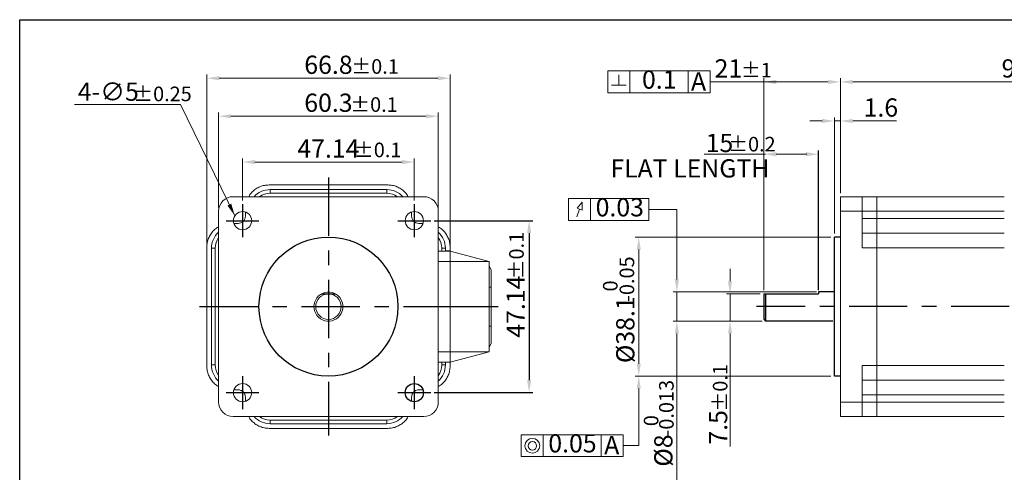
# Model space of a CAD drawing. Units: millimetres. Extents: x -440 to 921, y -12 to 315.
# Drawn here: x 0 to 270, y 161 to 285 of the extents above; entities that cross this region are included whole.
import ezdxf
from ezdxf.enums import TextEntityAlignment as Align

# ---------------------------------------------------------------- set-up
doc = ezdxf.new("R2010")
doc.units = ezdxf.units.MM
doc.header["$LTSCALE"] = 4
doc.linetypes.add('CENTER', pattern=[7, 4, -1, 1, -1])
doc.layers.add('CEN', color=1, linetype='CENTER')
doc.styles.add('KOREAN', font='isocp.shx', dxfattribs={"bigfont": 'thangeul.shx'})

msp = doc.modelspace()

# ---------------------------------------------------------------- linework, layer by layer
for p, q in [((0.18, 285.03), (420.18, 285.03)), ((0.18, 285.03), (420.18, 285.03)), ((0.18, 285.03), (420.18, 285.03)), ((0.18, -11.97), (0.18, 285.03)), ((219.41, 210.91), (219.41, 249.15)), ((113.98, 229.93), (141, 229.93)), ((140, 226.53), (140, 186.19)), ((223.81, 187.31), (223.81, 225.41)), ((225.41, 225.41), (223.81, 225.41)), ((82.99, 209.86), (86.84, 209.86)), ((204.41, 209.91), (204.41, 202.91)), ((204.41, 209.91), (219.41, 209.91)), ((204.91, 209.91), (204.91, 202.41)), ((219.41, 210.41), (219.41, 209.91)), ((223.81, 210.41), (219.41, 210.41)), ((204.41, 202.91), (204.91, 202.41)), ((223.31, 202.41), (204.91, 202.41)), ((225.41, 187.31), (223.81, 187.31)), ((113.98, 182.79), (141, 182.79))]:
    msp.add_line(p, q)
at = {"color": 7, "linetype": 'Continuous', "lineweight": 15}
for p, q in [((161.64, 270.98), (167.64, 270.98)), ((161.64, 264.98), (161.64, 270.98)), ((161.64, 270.98), (167.64, 270.98)), ((167.64, 264.98), (167.64, 270.98)), ((167.64, 270.98), (173.64, 270.98)), ((167.64, 270.98), (183.64, 270.98)), ((173.64, 270.98), (189.64, 270.98)), ((183.64, 270.98), (183.64, 264.98)), ((183.64, 264.98), (183.64, 270.98)), ((183.64, 270.98), (189.64, 270.98)), ((189.64, 264.98), (189.64, 270.98)), ((51.54, 223.66), (51.54, 269.98)), ((114.91, 268.98), (54.94, 268.98)), ((118.31, 222.66), (118.31, 269.98)), ((164.64, 269.88), (164.64, 267.04)), ((204.91, 267.98), (189.64, 267.98)), ((192.13, 267.98), (189.64, 267.98)), ((204.41, 210.91), (204.41, 268.98)), ((222.01, 267.98), (204.41, 267.98)), ((225.41, 237.51), (225.41, 268.98)), ((225.41, 237.51), (225.41, 268.98)), ((228.81, 267.98), (318.07, 267.98)), ((161.64, 264.98), (167.64, 264.98)), ((162.64, 267.04), (166.64, 267.04)), ((167.64, 264.98), (183.64, 264.98)), ((167.64, 264.98), (173.64, 264.98)), ((173.64, 264.98), (189.64, 264.98)), ((183.64, 264.98), (189.64, 264.98)), ((44.33, 261.76), (15.21, 261.76)), ((44.33, 261.76), (59.23, 231.25)), ((54.77, 233.51), (54.77, 259.57)), ((115.07, 233.51), (115.07, 259.57)), ((58.17, 258.57), (111.67, 258.57)), ((220.41, 257.26), (217.01, 257.26)), ((223.81, 226.41), (223.81, 258.26)), ((223.81, 257.26), (225.41, 257.26)), ((225.41, 237.51), (225.41, 258.26)), ((228.81, 257.26), (240.86, 257.26)), ((204.41, 210.91), (204.41, 249.15)), ((61.34, 235.43), (61.34, 247.01)), ((64.74, 246.01), (105.08, 246.01)), ((108.48, 235.43), (108.48, 247.01)), ((204.91, 248.15), (188.02, 248.15)), ((216.2, 248.15), (207.81, 248.15)), ((68.62, 239.73), (101.22, 239.73)), ((68.92, 237.46), (68.92, 238.46)), ((68.92, 238.46), (100.92, 238.46)), ((100.92, 238.46), (100.92, 237.46)), ((111.07, 236.51), (58.77, 236.51)), ((68.92, 237.46), (100.92, 237.46)), ((150.81, 229.97), (150.81, 235.97)), ((150.81, 235.97), (172.81, 235.97)), ((156.81, 229.97), (156.81, 235.97)), ((172.81, 235.97), (172.81, 229.97)), ((225.41, 232.51), (225.41, 236.51)), ((225.41, 236.51), (231.41, 236.51)), ((231.41, 232.51), (231.41, 236.51)), ((231.41, 236.51), (235.41, 236.51)), ((235.41, 236.51), (270.41, 236.51)), ((235.41, 236.51), (235.41, 232.51)), ((54.77, 232.51), (54.77, 180.21)), ((115.07, 180.21), (115.07, 232.51)), ((153.85, 233.09), (153.08, 230.97)), ((154.53, 234.97), (153.15, 233.35)), ((153.15, 233.35), (154.56, 232.84)), ((154.56, 232.84), (154.53, 234.97)), ((180.54, 232.97), (172.81, 232.97)), ((180.54, 217.21), (180.54, 232.97)), ((225.41, 180.21), (225.41, 232.51)), ((231.41, 232.51), (225.41, 232.51)), ((231.41, 222.51), (231.41, 232.51)), ((231.41, 232.51), (235.41, 232.51)), ((235.41, 232.51), (270.41, 232.51)), ((235.41, 232.51), (235.41, 230.51)), ((62.12, 231.16), (62.12, 232.31)), ((107.72, 232.31), (107.72, 231.16)), ((150.81, 229.97), (172.81, 229.97)), ((231.41, 230.51), (235.41, 230.51)), ((235.41, 230.51), (270.41, 230.51)), ((235.41, 226.51), (235.41, 230.51)), ((58.97, 229.16), (60.12, 229.16)), ((109.72, 229.16), (110.86, 229.16)), ((222.76, 225.41), (169.09, 225.41)), ((235.41, 226.51), (231.41, 226.51)), ((235.41, 226.51), (270.41, 226.51)), ((235.41, 226.51), (235.41, 222.51)), ((51.54, 190.06), (51.54, 222.66)), ((52.82, 190.36), (52.82, 222.36)), ((52.82, 222.36), (53.82, 222.36)), ((53.82, 190.36), (53.82, 222.36)), ((116.02, 222.36), (116.02, 221.56)), ((116.02, 222.36), (117.02, 222.36)), ((117.02, 222.36), (117.02, 221.56)), ((118.31, 221.66), (117.02, 221.66)), ((117.3, 221.66), (117.3, 221.56)), ((117.94, 221.66), (117.94, 221.56)), ((117.95, 221.66), (117.95, 221.56)), ((118.31, 222.66), (118.31, 221.66)), ((170.09, 222.01), (170.09, 190.71)), ((235.41, 222.51), (231.41, 222.51)), ((235.41, 222.51), (270.41, 222.51)), ((235.41, 222.51), (235.41, 190.21)), ((115.07, 221.56), (118.3, 221.56)), ((118.3, 218.78), (118.3, 221.56)), ((118.3, 221.56), (129.05, 218.78)), ((115.07, 218.78), (118.3, 218.78)), ((118.3, 218.78), (129.05, 218.78)), ((129.55, 216.43), (129.05, 217.43)), ((180.54, 213.81), (180.54, 217.21)), ((195.13, 213.31), (195.13, 216.71)), ((129.05, 211.72), (129.55, 211.71)), ((129.55, 201), (129.55, 211.71)), ((218.83, 210.41), (179.54, 210.41)), ((180.54, 210.41), (180.54, 202.41)), ((203.41, 209.91), (194.13, 209.91)), ((195.13, 209.91), (195.13, 202.41)), ((129.05, 201), (129.55, 201)), ((203.91, 202.41), (179.54, 202.41)), ((203.91, 202.41), (194.13, 202.41)), ((180.54, 199.01), (180.54, 157.73)), ((195.13, 199.01), (195.13, 167.98)), ((129.05, 195.28), (129.55, 196.28)), ((118.3, 193.94), (115.07, 193.94)), ((129.05, 193.94), (118.3, 193.94)), ((118.3, 191.16), (118.3, 193.94)), ((118.3, 191.16), (129.05, 193.94)), ((53.82, 190.36), (52.82, 190.36)), ((115.07, 191.16), (118.3, 191.16)), ((116.02, 191.16), (116.02, 190.36)), ((117.02, 190.36), (116.02, 190.36)), ((117.02, 191.16), (117.02, 190.36)), ((118.3, 191.16), (118.31, 191.16)), ((118.31, 191.16), (118.31, 190.06)), ((231.41, 190.21), (235.41, 190.21)), ((231.41, 180.21), (231.41, 190.21)), ((270.41, 190.21), (235.41, 190.21)), ((235.41, 190.21), (235.41, 186.21)), ((222.76, 187.31), (169.09, 187.31)), ((170.09, 183.91), (170.09, 168.25)), ((231.41, 186.21), (235.41, 186.21)), ((270.41, 186.21), (235.41, 186.21)), ((235.41, 182.21), (235.41, 186.21)), ((60.12, 183.56), (58.97, 183.56)), ((62.12, 180.41), (62.12, 181.56)), ((62.12, 180.41), (62.12, 181.56)), ((107.72, 181.56), (107.72, 180.41)), ((110.86, 183.56), (109.72, 183.56)), ((235.41, 182.21), (231.41, 182.21)), ((270.41, 182.21), (235.41, 182.21)), ((235.41, 182.21), (235.41, 180.21)), ((225.41, 180.21), (231.41, 180.21)), ((225.41, 176.21), (225.41, 180.21)), ((231.41, 176.21), (231.41, 180.21)), ((235.41, 180.21), (231.41, 180.21)), ((270.41, 180.21), (235.41, 180.21)), ((235.41, 180.21), (235.41, 176.21)), ((58.77, 176.21), (111.07, 176.21)), ((225.41, 176.21), (231.41, 176.21)), ((235.41, 176.21), (231.41, 176.21)), ((270.41, 176.21), (235.41, 176.21)), ((101.22, 172.99), (68.62, 172.99)), ((100.92, 175.26), (68.92, 175.26)), ((68.92, 174.26), (68.92, 175.26)), ((100.92, 174.26), (68.92, 174.26)), ((100.92, 175.26), (100.92, 174.26)), ((137.81, 171.25), (143.81, 171.25)), ((137.81, 171.25), (143.81, 171.25)), ((137.81, 165.25), (137.81, 171.25)), ((143.81, 171.25), (159.81, 171.25)), ((143.81, 171.25), (159.81, 171.25)), ((143.81, 165.25), (143.81, 171.25)), ((159.81, 171.25), (159.81, 165.25)), ((159.81, 171.25), (165.81, 171.25)), ((159.81, 165.25), (159.81, 171.25)), ((165.81, 165.25), (165.81, 171.25)), ((170.09, 168.25), (165.81, 168.25)), ((137.81, 165.25), (143.81, 165.25)), ((137.81, 165.25), (143.81, 165.25)), ((143.81, 165.25), (159.81, 165.25)), ((143.81, 165.25), (159.81, 165.25)), ((159.81, 165.25), (165.81, 165.25))]:
    msp.add_line(p, q, dxfattribs=at)
for centre, radius in [((61.35, 229.93), 2.5), ((108.49, 229.93), 2.5), ((84.92, 206.36), 3.49), ((61.35, 182.79), 2.5), ((140.89, 168.21), 2.03), ((140.89, 168.21), 1.17)]:
    msp.add_circle(centre, radius, dxfattribs=at)
for centre, radius in [((84.91, 206.36), 19.05), ((108.48, 182.79), 2.5)]:
    msp.add_circle(centre, radius)
for centre, radius, start, end in [((68.92, 232.46), 6, 90, 137.5458), ((100.92, 232.46), 6, 42.4542, 90), ((58.77, 232.51), 4, 90, 180), ((68.92, 232.46), 5, 90, 125.9041), ((100.92, 232.46), 5, 54.0959, 90), ((111.07, 232.51), 4, 0, 90), ((58.82, 222.36), 6, 132.4542, 180), ((58.82, 222.36), 5, 144.0959, 180), ((111.02, 222.36), 6, 0, 47.5458), ((111.02, 222.36), 5, 0, 35.9041), ((84.92, 206.36), 3.99, 28.5636, 331.4364), ((84.92, 206.36), 3.99, 331.4364, 28.5636), ((58.82, 190.36), 6, 180, 227.5458), ((58.82, 190.36), 5, 180, 215.9041), ((111.02, 190.36), 5, 324.0959, 0), ((111.02, 190.36), 6, 312.4542, 0), ((58.77, 180.21), 4, 180, 270), ((111.07, 180.21), 4, 270, 0), ((68.92, 180.26), 6, 222.4542, 270), ((68.92, 180.26), 5, 234.0959, 270), ((100.92, 180.26), 5, 270, 305.9041), ((100.92, 180.26), 6, 270, 317.5458)]:
    msp.add_arc(centre, radius, start, end, dxfattribs=at)
for points, knots in [([(63.04, 236.51), (63.09, 236.62), (63.34, 237.11), (64, 237.85), (64.98, 238.67), (66.11, 239.27), (67.34, 239.65), (68.19, 239.7), (68.62, 239.73)], [0, 0, 0, 0, 0.055168, 0.244135, 0.433101, 0.622067, 0.811034, 1, 1, 1, 1]), ([(101.22, 239.73), (101.64, 239.7), (102.49, 239.65), (103.72, 239.27), (104.85, 238.67), (105.83, 237.85), (106.49, 237.11), (106.74, 236.62), (106.8, 236.51)], [0, 0, 0, 0, 0.188966, 0.377933, 0.566899, 0.755865, 0.944832, 1, 1, 1, 1]), ([(51.54, 222.66), (51.56, 223.08), (51.61, 223.93), (52, 225.16), (52.59, 226.3), (53.42, 227.27), (54.16, 227.94), (54.65, 228.19), (54.77, 228.25)], [0, 0, 0, 0, 0.188525, 0.377049, 0.565574, 0.754098, 0.942623, 1, 1, 1, 1]), ([(115.07, 228.25), (115.19, 228.19), (115.68, 227.94), (116.43, 227.27), (117.25, 226.3), (117.85, 225.16), (118.23, 223.93), (118.28, 223.08), (118.31, 222.66)], [0, 0, 0, 0, 0.0589858, 0.2471886, 0.4353915, 0.6235943, 0.8117972, 1, 1, 1, 1]), ([(118.3, 193.94), (118.3, 196.69), (118.3, 202.21), (118.3, 210.51), (118.3, 216.02), (118.3, 218.78)], [0, 0, 0, 0, 0.333263, 0.666737, 1, 1, 1, 1]), ([(129.05, 193.94), (129.05, 196.7), (129.05, 202.21), (129.05, 210.51), (129.05, 216.02), (129.05, 218.78)], [0, 0, 0, 0, 0.333464, 0.666536, 1, 1, 1, 1]), ([(129.55, 211.71), (129.55, 212.01), (129.55, 212.61), (129.55, 213.34), (129.55, 213.9), (129.55, 214.46), (129.55, 215.09), (129.55, 215.7), (129.55, 216.13), (129.55, 216.39), (129.55, 216.42), (129.55, 216.43)], [0, 0, 0, 0, 0.120009, 0.2399828, 0.3044023, 0.368751, 0.5000832, 0.6314154, 0.7600185, 0.8800268, 1, 1, 1, 1]), ([(129.55, 196.28), (129.55, 196.3), (129.55, 196.33), (129.55, 196.55), (129.55, 196.81), (129.55, 197.13), (129.55, 197.64), (129.55, 198.4), (129.55, 199.23), (129.55, 200.11), (129.55, 200.71), (129.55, 201)], [0, 0, 0, 0, 0.120178, 0.240321, 0.304762, 0.369131, 0.500434, 0.631685, 0.760186, 0.88011, 1, 1, 1, 1]), ([(54.77, 184.47), (54.65, 184.53), (54.16, 184.78), (53.42, 185.44), (52.59, 186.42), (52, 187.56), (51.61, 188.78), (51.56, 189.63), (51.54, 190.06)], [0, 0, 0, 0, 0.057377, 0.245902, 0.434426, 0.622951, 0.811475, 1, 1, 1, 1]), ([(118.31, 190.06), (118.28, 189.63), (118.23, 188.78), (117.85, 187.56), (117.25, 186.42), (116.43, 185.44), (115.68, 184.78), (115.19, 184.53), (115.07, 184.47)], [0, 0, 0, 0, 0.188203, 0.376406, 0.564609, 0.752811, 0.941014, 1, 1, 1, 1]), ([(68.62, 172.99), (68.19, 173.01), (67.34, 173.06), (66.11, 173.45), (64.98, 174.04), (64, 174.87), (63.34, 175.6), (63.09, 176.1), (63.03, 176.21)], [0, 0, 0, 0, 0.1888, 0.3776001, 0.5664001, 0.7552001, 0.9440001, 1, 1, 1, 1]), ([(106.8, 176.21), (106.74, 176.1), (106.49, 175.6), (105.83, 174.87), (104.85, 174.04), (103.72, 173.45), (102.49, 173.06), (101.64, 173.01), (101.22, 172.99)], [0, 0, 0, 0, 0.056, 0.2448, 0.4336, 0.6224, 0.8112, 1, 1, 1, 1])]:
    msp.add_open_spline(points, degree=3, knots=knots, dxfattribs=at)
for points in [[(60.12, 229.16), (60.38, 229.19), (60.9, 229.25), (61.56, 229.71), (62.03, 230.37), (62.09, 230.9), (62.12, 231.16)], [(107.72, 231.16), (107.75, 230.9), (107.81, 230.37), (108.27, 229.71), (108.93, 229.25), (109.45, 229.19), (109.72, 229.16)], [(62.12, 181.56), (62.09, 181.82), (62.03, 182.34), (61.56, 183.01), (60.9, 183.47), (60.38, 183.53), (60.12, 183.56)], [(109.72, 183.56), (109.45, 183.53), (108.93, 183.47), (108.27, 183.01), (107.81, 182.34), (107.75, 181.82), (107.72, 181.56)]]:
    msp.add_open_spline(points, degree=3, dxfattribs=at)
for points in [[(54.94, 269.55), (54.94, 268.42), (51.54, 268.98)], [(114.91, 269.55), (114.91, 268.42), (118.31, 268.98)], [(207.81, 268.54), (207.81, 267.41), (204.41, 267.98)], [(222.01, 268.54), (222.01, 267.41), (225.41, 267.98)], [(228.81, 268.54), (228.81, 267.41), (225.41, 267.98)], [(58.17, 259.13), (58.17, 258), (54.77, 258.57)], [(111.67, 259.13), (111.67, 258), (115.07, 258.57)], [(220.41, 257.83), (220.41, 256.7), (223.81, 257.26)], [(228.81, 257.83), (228.81, 256.7), (225.41, 257.26)], [(207.81, 248.72), (207.81, 247.59), (204.41, 248.15)], [(216.01, 248.72), (216.01, 247.59), (219.41, 248.15)], [(64.74, 246.58), (64.74, 245.44), (61.34, 246.01)], [(105.08, 246.58), (105.08, 245.44), (108.48, 246.01)], [(58.24, 234.56), (57.22, 234.06), (59.23, 231.25)], [(169.52, 222.01), (170.65, 222.01), (170.09, 225.41)], [(179.97, 213.81), (181.11, 213.81), (180.54, 210.41)], [(194.57, 213.31), (195.7, 213.31), (195.13, 209.91)], [(179.97, 199.01), (181.11, 199.01), (180.54, 202.41)], [(194.57, 199.01), (195.7, 199.01), (195.13, 202.41)], [(169.52, 190.71), (170.65, 190.71), (170.09, 187.31)], [(169.52, 183.91), (170.65, 183.91), (170.09, 187.31)]]:
    msp.add_solid(points, dxfattribs=at)
for points in [[(139.43, 226.53), (140.57, 226.53), (140, 229.93)], [(139.43, 186.19), (140.57, 186.19), (140, 182.79)]]:
    msp.add_solid(points)
at = {"layer": 'CEN'}
for p, q in [((84.91, 241.73), (84.91, 170.99)), ((61.34, 234.43), (61.34, 225.43)), ((108.48, 234.43), (108.48, 225.43)), ((56.84, 229.93), (65.84, 229.93)), ((103.98, 229.93), (112.98, 229.93)), ((49.53, 206.36), (120.3, 206.36)), ((118.3, 206.36), (131.54, 206.36)), ((327.79, 206.36), (202.41, 206.36)), ((61.34, 187.29), (61.34, 178.29)), ((108.48, 187.29), (108.48, 178.29)), ((56.84, 182.79), (65.84, 182.79)), ((103.98, 182.79), (112.98, 182.79))]:
    msp.add_line(p, q, dxfattribs=at)

# ---------------------------------------------------------------- texts
at = {"color": 7, "linetype": 'Continuous', "lineweight": 15, "style": 'KOREAN'}
for s, height, p in [('±0.1', 4, (91.2, 270.21)), ('±1', 4, (198.11, 269.2)), ('A', 5, (184.42, 265.62)), ('4-∅5', 5, (16.12, 262.8)), ('±0.25', 4, (31.34, 262.69)), ('±0.1', 4, (90.9, 259.77)), ('±0.1', 4, (91.91, 247.33)), ('15', 5, (188.45, 248.74)), ('±0.2', 4, (194.62, 248.91)), ('FLAT LENGTH', 5, (162.3, 241.77)), ('A', 5, (160.6, 165.9))]:
    msp.add_text(s, height=height, dxfattribs=at).set_placement(p)
for s, p in [('0.1', (175.71, 267.97)), ('0.03', (164.88, 232.96)), ('0.05', (151.89, 168.24))]:
    msp.add_text(s, height=5, dxfattribs=at).set_placement(p, align=Align.MIDDLE)
for s, p in [('±0.1', (138.53, 213.83)), ('-0.05', (168.83, 207.64)), ('0', (164.28, 210.52)), ('%%P0.1', (194.43, 177.58)), ('-0.013', (179.67, 170.74)), ('0', (175.48, 173.58))]:
    msp.add_text(s, height=4, rotation=90, dxfattribs=at).set_placement(p)
at = {"color": 7, "linetype": 'Continuous', "lineweight": 15, "char_height": 5, "attachment_point": 5, "style": 'KOREAN'}
for s, insert in [('\\A1;{\\Fisocp,thangeul|c129;66.8}', (84.92, 272.68)), ('\\A1;{\\Fisocp,thangeul|c129;21}', (194.69, 271.68)), ('\\A1;{\\Fisocp,thangeul|c129;96}', (273.44, 271.68)), ('\\A1;60.3', (84.92, 262.27)), ('\\A1;1.6', (236.54, 260.96)), ('\\A1;47.14', (84.91, 249.71))]:
    msp.add_mtext(s, dxfattribs=dict(at, insert=insert))
at = {"insert": (136.3, 206.36), "char_height": 5, "attachment_point": 5, "rotation": 90, "style": 'KOREAN'}
msp.add_mtext('\\A1;47.14', dxfattribs=at)
at = {"color": 7, "linetype": 'Continuous', "lineweight": 15, "char_height": 5, "attachment_point": 5, "rotation": 90, "style": 'KOREAN'}
for s, insert in [('\\A1;%%C38.1', (166.39, 200.03)), ('\\A1;7.5', (191.87, 173.25)), ('\\A1;{\\Fisocp,thangeul|c129;%%C8}', (176.84, 166.9))]:
    msp.add_mtext(s, dxfattribs=dict(at, insert=insert))

doc.saveas('drawing.dxf')
